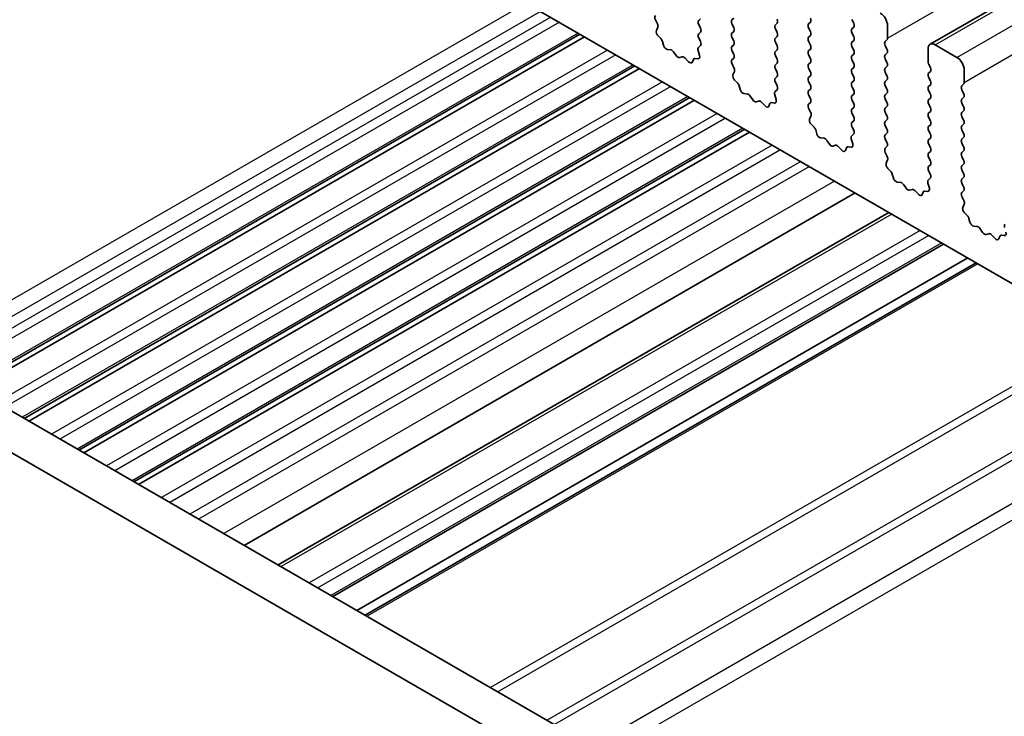
# Model space of a CAD drawing. Units: millimetres. Extents: x 29 to 4761, y 16 to 859.
# Drawn here: x 488 to 536, y 276 to 311 of the extents above; entities that cross this region are included whole.
import ezdxf

# ---------------------------------------------------------------- set-up
doc = ezdxf.new("R2010")
doc.units = ezdxf.units.MM
doc.header["$LTSCALE"] = 2
doc.layers.add('Visible (ISO)', color=7, linetype='Continuous', lineweight=35)
doc.layers.add('Visible Narrow (ISO)', color=7, linetype='Continuous', lineweight=25)

msp = doc.modelspace()

# ---------------------------------------------------------------- linework, layer by layer
at = {"layer": 'Visible (ISO)'}
for p, q in [((532.1763, 309.3536), (653.7987, 379.5723)), ((574.8881, 275.3013), (476.0345, 332.3745)), ((451.0254, 312.3193), (556.42, 251.4697)), ((555.703, 249.8424), (449.2577, 311.2986)), ((520.858, 310.5128), (520.9429, 310.5944)), ((522.5692, 310.6352), (522.4844, 310.5536)), ((518.7394, 310.5597), (518.8353, 310.3621)), ((518.8548, 310.1896), (518.7853, 310.0303)), ((520.9429, 310.1372), (520.858, 310.3168)), ((522.4844, 310.3576), (522.5692, 310.178)), ((524.6057, 310.3086), (524.6906, 310.3903)), ((524.6906, 309.933), (524.6057, 310.1127)), ((526.3169, 310.4311), (526.2321, 310.3495)), ((526.2321, 310.1535), (526.3169, 309.9739)), ((528.4382, 310.3821), (528.3534, 310.5617)), ((528.3534, 310.1045), (528.4382, 310.1862)), ((530.0929, 310.2678), (530.0929, 309.6554)), ((515.0471, 309.8505), (485.1743, 292.6034)), ((515.279, 309.7167), (485.4061, 292.4696)), ((518.8671, 309.7692), (519.0008, 309.6343)), ((520.858, 309.8596), (520.9429, 309.9412)), ((520.9417, 309.4865), (520.858, 309.6636)), ((522.5692, 309.982), (522.4844, 309.9004)), ((522.4844, 309.7044), (522.5692, 309.5248)), ((524.6057, 309.6554), (524.6906, 309.7371)), ((526.3169, 309.7779), (526.2321, 309.6963)), ((528.4382, 309.7289), (528.3534, 309.9086)), ((519.0838, 309.4905), (519.1337, 309.3073)), ((520.8444, 309.2022), (520.9402, 309.2891)), ((522.5692, 309.3288), (522.4844, 309.2472)), ((524.6906, 309.2798), (524.6057, 309.4595)), ((526.2321, 309.5003), (526.3169, 309.3207)), ((528.3534, 309.4513), (528.4382, 309.533)), ((528.4382, 309.0757), (528.3534, 309.2554)), ((530.0646, 309.5738), (529.9797, 309.4921)), ((529.9797, 309.2962), (530.0646, 309.1165)), ((532.4263, 309.3288), (533.487, 308.7165)), ((519.3191, 309.1059), (519.4917, 309.0865)), ((519.6313, 308.9833), (519.753, 308.8038)), ((519.9267, 308.7035), (520.0483, 308.7426)), ((520.1879, 308.6845), (520.3606, 308.5046)), ((520.8943, 308.8127), (520.8248, 309.0522)), ((522.4844, 309.0512), (522.5692, 308.8716)), ((522.5692, 308.6756), (522.4856, 308.5951)), ((524.6057, 309.0022), (524.6906, 309.0839)), ((524.6906, 308.6267), (524.6057, 308.8063)), ((526.3169, 309.1247), (526.2321, 309.0431)), ((526.2321, 308.8471), (526.3169, 308.6675)), ((528.3534, 308.7981), (528.4382, 308.8798)), ((530.0646, 308.9206), (529.9797, 308.8389)), ((532.0728, 308.5123), (532.0728, 309.1247)), ((517.7341, 308.2992), (487.8613, 291.0521)), ((520.5459, 308.492), (520.5958, 308.6176)), ((520.6788, 308.6655), (520.8126, 308.646)), ((522.4871, 308.396), (522.5829, 308.1984)), ((524.6057, 308.349), (524.6906, 308.4307)), ((526.3169, 308.4715), (526.2321, 308.3899)), ((526.2321, 308.1939), (526.3169, 308.0143)), ((528.4382, 308.4225), (528.3534, 308.6022)), ((528.3534, 308.1449), (528.4382, 308.2266)), ((529.9797, 308.643), (530.0646, 308.4634)), ((530.0646, 308.2674), (529.9797, 308.1857)), ((532.1859, 308.2184), (532.101, 308.398)), ((517.966, 308.1653), (488.0931, 290.9182)), ((522.6025, 308.0258), (522.533, 307.8666)), ((524.6906, 307.9735), (524.6057, 308.1531)), ((524.6057, 307.6958), (524.6906, 307.7775)), ((526.3169, 307.8183), (526.2321, 307.7367)), ((528.4382, 307.7693), (528.3534, 307.949)), ((529.9797, 307.9898), (530.0646, 307.8102)), ((532.101, 307.9408), (532.1859, 308.0224)), ((532.1859, 307.5652), (532.101, 307.7448)), ((533.8405, 308.1041), (533.8405, 307.4917)), ((522.6147, 307.6055), (522.7485, 307.4706)), ((522.8315, 307.3268), (522.8814, 307.1436)), ((524.6894, 307.3228), (524.6057, 307.4999)), ((526.2321, 307.5407), (526.3169, 307.3611)), ((528.3534, 307.4917), (528.4382, 307.5734)), ((528.4382, 307.1161), (528.3534, 307.2958)), ((530.0646, 307.6142), (529.9797, 307.5325)), ((529.9797, 307.3366), (530.0646, 307.157)), ((532.101, 307.2876), (532.1859, 307.3692)), ((533.8122, 307.4101), (533.7274, 307.3284)), ((520.4212, 306.7478), (490.5483, 289.5007)), ((523.0667, 306.9422), (523.2393, 306.9228)), ((523.379, 306.8196), (523.5006, 306.6401)), ((524.642, 306.649), (524.5725, 306.8885)), ((524.592, 307.0384), (524.6879, 307.1254)), ((526.3169, 307.1651), (526.2321, 307.0835)), ((526.2321, 306.8875), (526.3169, 306.7079)), ((528.3534, 306.8385), (528.4382, 306.9202)), ((530.0646, 306.961), (529.9797, 306.8793)), ((532.1859, 306.912), (532.101, 307.0916)), ((533.7274, 307.1325), (533.8122, 306.9528)), ((533.8122, 306.7569), (533.7274, 306.6752)), ((520.653, 306.614), (490.7801, 289.3669)), ((523.6743, 306.5398), (523.796, 306.5788)), ((523.9356, 306.5208), (524.1082, 306.3409)), ((524.2935, 306.3283), (524.3435, 306.4539)), ((524.4265, 306.5018), (524.5602, 306.4822)), ((526.3169, 306.5119), (526.2332, 306.4314)), ((528.4382, 306.4629), (528.3534, 306.6426)), ((528.3534, 306.1853), (528.4382, 306.267)), ((529.9797, 306.6834), (530.0646, 306.5038)), ((530.0646, 306.3078), (529.9797, 306.2262)), ((532.101, 306.6344), (532.1859, 306.716)), ((532.1859, 306.2588), (532.101, 306.4384)), ((533.7274, 306.4793), (533.8122, 306.2996)), ((526.2348, 306.2323), (526.3306, 306.0347)), ((526.3502, 305.8621), (526.2807, 305.7029)), ((528.4382, 305.8097), (528.3534, 305.9894)), ((529.9797, 306.0302), (530.0646, 305.8506)), ((532.101, 305.9812), (532.1859, 306.0629)), ((532.1859, 305.6056), (532.101, 305.7852)), ((533.8122, 306.1037), (533.7274, 306.022)), ((533.7274, 305.8261), (533.8122, 305.6464)), ((526.3624, 305.4417), (526.4961, 305.3069)), ((528.3534, 305.5321), (528.4382, 305.6138)), ((528.4371, 305.159), (528.3534, 305.3362)), ((530.0646, 305.6546), (529.9797, 305.573)), ((529.9797, 305.377), (530.0646, 305.1974)), ((532.101, 305.328), (532.1859, 305.4097)), ((533.8122, 305.4505), (533.7274, 305.3688)), ((523.1082, 305.1965), (493.2353, 287.9494)), ((523.34, 305.0626), (493.4671, 287.8155)), ((526.5792, 305.1631), (526.6291, 304.9798)), ((528.3397, 304.8747), (528.4355, 304.9617)), ((530.0646, 305.0014), (529.9797, 304.9198)), ((532.1859, 304.9524), (532.101, 305.132)), ((533.7274, 305.1729), (533.8122, 304.9932)), ((526.8144, 304.7785), (526.987, 304.7591)), ((527.1267, 304.6558), (527.2483, 304.4764)), ((527.422, 304.3761), (527.5436, 304.4151)), ((527.6833, 304.3571), (527.8559, 304.1772)), ((528.1742, 304.3381), (528.3079, 304.3185)), ((528.3896, 304.4853), (528.3201, 304.7248)), ((529.9797, 304.7238), (530.0646, 304.5442)), ((530.0646, 304.3482), (529.9809, 304.2677)), ((532.101, 304.6748), (532.1859, 304.7565)), ((532.1859, 304.2992), (532.101, 304.4788)), ((533.8122, 304.7973), (533.7274, 304.7156)), ((533.7274, 304.5197), (533.8122, 304.34)), ((528.0412, 304.1646), (528.0911, 304.2901)), ((529.9824, 304.0686), (530.0783, 303.871)), ((532.101, 304.0216), (532.1859, 304.1033)), ((533.8122, 304.1441), (533.7274, 304.0624)), ((533.7274, 303.8665), (533.8122, 303.6868)), ((530.0978, 303.6984), (530.0283, 303.5392)), ((532.1859, 303.646), (532.101, 303.8257)), ((532.101, 303.3684), (532.1859, 303.4501)), ((533.8122, 303.4909), (533.7274, 303.4092)), ((530.1101, 303.278), (530.2438, 303.1432)), ((530.3268, 302.9994), (530.3767, 302.8161)), ((532.1847, 302.9953), (532.101, 303.1725)), ((533.7274, 303.2133), (533.8122, 303.0336)), ((530.5621, 302.6148), (530.7347, 302.5954)), ((530.8743, 302.4921), (530.996, 302.3126)), ((532.1373, 302.3216), (532.0678, 302.5611)), ((532.0874, 302.711), (532.1832, 302.7979)), ((533.8122, 302.8377), (533.7274, 302.756)), ((533.7274, 302.5601), (533.8122, 302.3805)), ((528.5066, 302.0797), (498.6338, 284.8326)), ((531.1696, 302.2124), (531.2913, 302.2514)), ((531.4309, 302.1934), (531.6036, 302.0135)), ((531.7889, 302.0008), (531.8388, 302.1264)), ((531.9218, 302.1744), (532.0556, 302.1548)), ((533.8122, 302.1845), (533.7286, 302.104)), ((533.7301, 301.9049), (533.8259, 301.7072)), ((533.8455, 301.5347), (533.776, 301.3755)), ((530.1585, 301.1259), (500.2857, 283.8788)), ((533.8577, 301.1143), (533.9915, 300.9795)), ((534.0745, 300.8356), (534.1244, 300.6524)), ((534.3097, 300.4511), (534.4823, 300.4316)), ((534.622, 300.3284), (534.7436, 300.1489)), ((534.9173, 300.0486), (535.0389, 300.0877)), ((535.1786, 300.0297), (535.3512, 299.8497)), ((535.6695, 300.0107), (535.8032, 299.9911)), ((532.8324, 299.5822), (502.9595, 282.3351)), ((535.5365, 299.8371), (535.5865, 299.9627)), ((534.0173, 298.8981), (504.1444, 281.651)), ((534.4244, 298.6631), (504.5515, 281.4159))]:
    msp.add_line(p, q, dxfattribs=at)
for centre, major_axis, start_param, end_param in [((518.851, 310.5955), (-0.1, 0.1732), 0.1418971, 1.4465605), ((526.2038, 310.5944), (0.1, -0.1732), 0.1418971, 1.4288993), ((529.7393, 310.4719), (0.25, -0.433), 0.7853982, 2.3561945), ((518.7237, 310.3263), (0.1, -0.1732), 0.4026436, 1.4465605), ((520.9712, 310.3495), (-0.1, 0.1732), 0.1418971, 1.4288993), ((520.8298, 310.1045), (0.1, -0.1732), 0.1418971, 1.4288993), ((522.5975, 310.3903), (-0.1, 0.1732), 0.1418971, 1.4288993), ((522.4561, 310.1453), (0.1, -0.1732), 0.1418971, 1.4288993), ((524.7188, 310.1453), (-0.1, 0.1732), 0.1418971, 1.4288993), ((524.5774, 310.5536), (0.1, -0.1732), 0.1418971, 1.4288993), ((526.3452, 310.1862), (-0.1, 0.1732), 0.1418971, 1.4288993), ((528.3251, 310.3495), (0.1, -0.1732), 0.1418971, 1.4288993), ((518.9165, 309.8936), (0.1, -0.1732), 3.5442362, 5.1405223), ((518.9513, 309.5099), (0.1, -0.1732), 1.142663, 1.9989297), ((520.9712, 309.6963), (-0.1, 0.1732), 0.1418971, 1.4288993), ((522.5975, 309.7371), (-0.1, 0.1732), 0.1418971, 1.4288993), ((524.7188, 309.4921), (-0.1, 0.1732), 0.1418971, 1.4288993), ((524.5774, 309.9004), (0.1, -0.1732), 0.1418971, 1.4288993), ((526.3452, 309.533), (-0.1, 0.1732), 0.1418971, 1.4288993), ((526.2038, 309.9412), (0.1, -0.1732), 0.1418971, 1.4288993), ((528.4665, 309.9412), (-0.1, 0.1732), 0.1418971, 1.4288993), ((528.3251, 309.6963), (0.1, -0.1732), 0.1418971, 1.4288993), ((529.9514, 309.7371), (0.1, -0.1732), 0.1418971, 0.7853982), ((519.2662, 309.2879), (0.1, -0.1732), 4.2842557, 5.8805417), ((520.956, 309.0374), (-0.1, 0.1732), 0.1242358, 1.1681528), ((520.8286, 309.4538), (0.1, -0.1732), 0.1242358, 1.4288993), ((522.5975, 309.0839), (-0.1, 0.1732), 0.1418971, 1.4288993), ((522.4561, 309.4921), (0.1, -0.1732), 0.1418971, 1.4288993), ((524.5774, 309.2472), (0.1, -0.1732), 0.1418971, 1.4288993), ((526.2038, 309.288), (0.1, -0.1732), 0.1418971, 1.4288993), ((528.4665, 309.288), (-0.1, 0.1732), 0.1418971, 1.4288993), ((530.0929, 309.3288), (-0.1, 0.1732), 0.1418971, 1.4288993), ((532.4263, 308.9206), (-0.25, 0.433), 5.4977871, 7.0685835), ((519.5445, 308.9045), (0.1, -0.1732), 1.6950321, 2.7389491), ((519.8398, 308.8825), (0.1, -0.1732), 4.8366248, 6.1589495), ((520.1351, 308.5635), (-0.1, 0.1732), 5.1150325, 6.1589495), ((520.7283, 308.484), (-0.1, 0.1732), 5.855052, 6.7113186), ((520.7631, 308.8275), (0.1, -0.1732), 5.855052, 7.4513381), ((522.4561, 308.8389), (0.1, -0.1732), 0.1418971, 1.4288993), ((524.7188, 308.8389), (-0.1, 0.1732), 0.1418971, 1.4288993), ((526.3452, 308.8798), (-0.1, 0.1732), 0.1418971, 1.4288993), ((526.2038, 308.6348), (0.1, -0.1732), 0.1418971, 1.4288993), ((528.4665, 308.6348), (-0.1, 0.1732), 0.1418971, 1.4288993), ((528.3251, 309.0431), (0.1, -0.1732), 0.1418971, 1.4288993), ((530.0929, 308.6756), (-0.1, 0.1732), 0.1418971, 1.4288993), ((529.9514, 309.0839), (0.1, -0.1732), 0.1418971, 1.4288993), ((533.487, 308.3082), (0.25, -0.433), 0.7853982, 2.3561945), ((520.4134, 308.6256), (0.1, -0.1732), 5.1150325, 6.7113186), ((522.5987, 308.4318), (-0.1, 0.1732), 0.1418971, 1.4465605), ((522.4713, 308.1626), (0.1, -0.1732), 0.4026436, 1.4465605), ((524.7188, 308.1857), (-0.1, 0.1732), 0.1418971, 1.4288993), ((524.5774, 308.594), (0.1, -0.1732), 0.1418971, 1.4288993), ((526.3452, 308.2266), (-0.1, 0.1732), 0.1418971, 1.4288993), ((528.3251, 308.3899), (0.1, -0.1732), 0.1418971, 1.4288993), ((530.0929, 308.0224), (-0.1, 0.1732), 0.1418971, 1.4288993), ((529.9514, 308.4307), (0.1, -0.1732), 0.1418971, 1.4288993), ((532.2142, 308.4307), (-0.1, 0.1732), 0.7853982, 1.4288993), ((532.0728, 308.1857), (0.1, -0.1732), 0.1418971, 1.4288993), ((522.6642, 307.7299), (0.1, -0.1732), 3.5442362, 5.1405223), ((524.5774, 307.9408), (0.1, -0.1732), 0.1418971, 1.4288993), ((526.3452, 307.5734), (-0.1, 0.1732), 0.1418971, 1.4288993), ((526.2038, 307.9816), (0.1, -0.1732), 0.1418971, 1.4288993), ((528.4665, 307.9816), (-0.1, 0.1732), 0.1418971, 1.4288993), ((528.3251, 307.7367), (0.1, -0.1732), 0.1418971, 1.4288993), ((529.9514, 307.7775), (0.1, -0.1732), 0.1418971, 1.4288993), ((532.2142, 307.7775), (-0.1, 0.1732), 0.1418971, 1.4288993), ((522.699, 307.3462), (0.1, -0.1732), 1.142663, 1.9989297), ((524.7188, 307.5325), (-0.1, 0.1732), 0.1418971, 1.4288993), ((524.5762, 307.2901), (0.1, -0.1732), 0.1242358, 1.4288993), ((526.2038, 307.3284), (0.1, -0.1732), 0.1418971, 1.4288993), ((528.4665, 307.3284), (-0.1, 0.1732), 0.1418971, 1.4288993), ((530.0929, 307.3692), (-0.1, 0.1732), 0.1418971, 1.4288993), ((532.2142, 307.1243), (-0.1, 0.1732), 0.1418971, 1.4288993), ((532.0728, 307.5325), (0.1, -0.1732), 0.1418971, 1.4288993), ((533.8405, 307.1651), (-0.1, 0.1732), 0.1418971, 1.4288993), ((533.6991, 307.5734), (0.1, -0.1732), 0.1418971, 0.7853982), ((523.0139, 307.1242), (0.1, -0.1732), 4.2842557, 5.8805417), ((523.2922, 306.7408), (0.1, -0.1732), 1.6950321, 2.7389491), ((524.7036, 306.8737), (-0.1, 0.1732), 0.1242358, 1.1681528), ((526.3452, 306.9202), (-0.1, 0.1732), 0.1418971, 1.4288993), ((528.4665, 306.6752), (-0.1, 0.1732), 0.1418971, 1.4288993), ((528.3251, 307.0835), (0.1, -0.1732), 0.1418971, 1.4288993), ((530.0929, 306.716), (-0.1, 0.1732), 0.1418971, 1.4288993), ((529.9514, 307.1243), (0.1, -0.1732), 0.1418971, 1.4288993), ((532.0728, 306.8793), (0.1, -0.1732), 0.1418971, 1.4288993), ((533.6991, 306.9202), (0.1, -0.1732), 0.1418971, 1.4288993), ((523.5875, 306.7188), (0.1, -0.1732), 4.8366248, 6.1589495), ((523.8828, 306.3998), (-0.1, 0.1732), 5.1150325, 6.1589495), ((524.1611, 306.4619), (0.1, -0.1732), 5.1150325, 6.7113186), ((524.476, 306.3203), (-0.1, 0.1732), 5.855052, 6.7113186), ((524.5108, 306.6638), (0.1, -0.1732), 5.855052, 7.4513381), ((526.3464, 306.2681), (-0.1, 0.1732), 0.1418971, 1.4465605), ((526.2038, 306.6752), (0.1, -0.1732), 0.1418971, 1.4288993), ((528.3251, 306.4303), (0.1, -0.1732), 0.1418971, 1.4288993), ((529.9514, 306.4711), (0.1, -0.1732), 0.1418971, 1.4288993), ((532.2142, 306.4711), (-0.1, 0.1732), 0.1418971, 1.4288993), ((533.8405, 306.5119), (-0.1, 0.1732), 0.1418971, 1.4288993), ((533.6991, 306.267), (0.1, -0.1732), 0.1418971, 1.4288993), ((526.219, 305.9988), (0.1, -0.1732), 0.4026436, 1.4465605), ((528.4665, 306.022), (-0.1, 0.1732), 0.1418971, 1.4288993), ((528.3251, 305.7771), (0.1, -0.1732), 0.1418971, 1.4288993), ((530.0929, 306.0629), (-0.1, 0.1732), 0.1418971, 1.4288993), ((529.9514, 305.8179), (0.1, -0.1732), 0.1418971, 1.4288993), ((532.2142, 305.8179), (-0.1, 0.1732), 0.1418971, 1.4288993), ((532.0728, 306.2262), (0.1, -0.1732), 0.1418971, 1.4288993), ((533.8405, 305.8587), (-0.1, 0.1732), 0.1418971, 1.4288993), ((526.4119, 305.5662), (0.1, -0.1732), 3.5442362, 5.1405223), ((526.4467, 305.1825), (0.1, -0.1732), 1.142663, 1.9989297), ((528.4665, 305.3688), (-0.1, 0.1732), 0.1418971, 1.4288993), ((530.0929, 305.4097), (-0.1, 0.1732), 0.1418971, 1.4288993), ((532.2142, 305.1647), (-0.1, 0.1732), 0.1418971, 1.4288993), ((532.0728, 305.573), (0.1, -0.1732), 0.1418971, 1.4288993), ((533.8405, 305.2055), (-0.1, 0.1732), 0.1418971, 1.4288993), ((533.6991, 305.6138), (0.1, -0.1732), 0.1418971, 1.4288993), ((526.7616, 304.9605), (0.1, -0.1732), 4.2842557, 5.8805417), ((528.4513, 304.71), (-0.1, 0.1732), 0.1242358, 1.1681528), ((528.3239, 305.1264), (0.1, -0.1732), 0.1242358, 1.4288993), ((530.0929, 304.7565), (-0.1, 0.1732), 0.1418971, 1.4288993), ((529.9514, 305.1647), (0.1, -0.1732), 0.1418971, 1.4288993), ((532.0728, 304.9198), (0.1, -0.1732), 0.1418971, 1.4288993), ((533.6991, 304.9606), (0.1, -0.1732), 0.1418971, 1.4288993), ((527.0398, 304.5771), (0.1, -0.1732), 1.6950321, 2.7389491), ((527.3351, 304.5551), (0.1, -0.1732), 4.8366248, 6.1589495), ((527.6305, 304.2361), (-0.1, 0.1732), 5.1150325, 6.1589495), ((528.2236, 304.1565), (-0.1, 0.1732), 5.855052, 6.7113186), ((528.2584, 304.5001), (0.1, -0.1732), 5.855052, 7.4513381), ((529.9514, 304.5115), (0.1, -0.1732), 0.1418971, 1.4288993), ((532.2142, 304.5115), (-0.1, 0.1732), 0.1418971, 1.4288993), ((533.8405, 304.5523), (-0.1, 0.1732), 0.1418971, 1.4288993), ((533.6991, 304.3074), (0.1, -0.1732), 0.1418971, 1.4288993), ((527.9087, 304.2982), (0.1, -0.1732), 5.1150325, 6.7113186), ((530.094, 304.1044), (-0.1, 0.1732), 0.1418971, 1.4465605), ((529.9666, 303.8351), (0.1, -0.1732), 0.4026436, 1.4465605), ((532.2142, 303.8583), (-0.1, 0.1732), 0.1418971, 1.4288993), ((532.0728, 304.2666), (0.1, -0.1732), 0.1418971, 1.4288993), ((533.8405, 303.8991), (-0.1, 0.1732), 0.1418971, 1.4288993), ((530.1595, 303.4025), (0.1, -0.1732), 3.5442362, 5.1405223), ((532.0728, 303.6134), (0.1, -0.1732), 0.1418971, 1.4288993), ((533.8405, 303.2459), (-0.1, 0.1732), 0.1418971, 1.4288993), ((533.6991, 303.6542), (0.1, -0.1732), 0.1418971, 1.4288993), ((530.1943, 303.0188), (0.1, -0.1732), 1.142663, 1.9989297), ((532.2142, 303.2051), (-0.1, 0.1732), 0.1418971, 1.4288993), ((532.0716, 302.9627), (0.1, -0.1732), 0.1242358, 1.4288993), ((533.6991, 303.001), (0.1, -0.1732), 0.1418971, 1.4288993), ((530.5092, 302.7967), (0.1, -0.1732), 4.2842557, 5.8805417), ((530.7875, 302.4134), (0.1, -0.1732), 1.6950321, 2.7389491), ((532.199, 302.5463), (-0.1, 0.1732), 0.1242358, 1.1681528), ((533.8405, 302.5927), (-0.1, 0.1732), 0.1418971, 1.4288993), ((531.0828, 302.3914), (0.1, -0.1732), 4.8366248, 6.1589495), ((531.3781, 302.0724), (-0.1, 0.1732), 5.1150325, 6.1589495), ((531.6564, 302.1344), (0.1, -0.1732), 5.1150325, 6.7113186), ((531.9713, 301.9928), (-0.1, 0.1732), 5.855052, 6.7113186), ((532.0061, 302.3363), (0.1, -0.1732), 5.855052, 7.4513381), ((533.8417, 301.9407), (-0.1, 0.1732), 0.1418971, 1.4465605), ((533.6991, 302.3478), (0.1, -0.1732), 0.1418971, 1.4288993), ((533.7143, 301.6714), (0.1, -0.1732), 0.4026436, 1.4465605), ((533.9072, 301.2388), (0.1, -0.1732), 3.5442362, 5.1405223), ((533.942, 300.855), (0.1, -0.1732), 1.142663, 1.9989297), ((534.2569, 300.633), (0.1, -0.1732), 4.2842557, 5.8805417), ((535.9466, 300.3826), (-0.1, 0.1732), 0.1242358, 1.1681528), ((534.5352, 300.2497), (0.1, -0.1732), 1.6950321, 2.7389491), ((534.8305, 300.2277), (0.1, -0.1732), 4.8366248, 6.1589495), ((535.1258, 299.9087), (-0.1, 0.1732), 5.1150325, 6.1589495), ((535.719, 299.8291), (-0.1, 0.1732), 5.855052, 6.7113186), ((535.7538, 300.1726), (0.1, -0.1732), 5.855052, 7.4513381), ((535.4041, 299.9707), (0.1, -0.1732), 5.1150325, 6.7113186)]:
    msp.add_ellipse(centre, major_axis=major_axis, ratio=0.5773503, start_param=start_param, end_param=end_param, dxfattribs=at)
at = {"layer": 'Visible Narrow (ISO)'}
for p, q in [((530.0929, 309.6554), (651.7152, 379.8741)), ((532.4263, 309.3288), (654.0487, 379.5475)), ((533.487, 308.7165), (655.1093, 378.9352)), ((533.8405, 307.4917), (655.4629, 377.7104)), ((512.4152, 311.3701), (482.5423, 294.123)), ((513.1223, 310.9618), (483.2494, 293.7147)), ((513.6173, 310.6761), (483.7444, 293.429)), ((514.0415, 310.4311), (484.1687, 293.184)), ((514.9593, 309.9013), (485.0864, 292.6542)), ((516.3918, 309.0742), (486.5189, 291.8271)), ((516.8008, 308.8381), (486.9279, 291.591)), ((517.6463, 308.3499), (487.7734, 291.1028)), ((519.0788, 307.5228), (489.206, 290.2757)), ((519.4878, 307.2867), (489.6149, 290.0396)), ((520.3333, 306.7986), (490.4604, 289.5515)), ((521.7658, 305.9715), (491.893, 288.7244)), ((522.1748, 305.7354), (492.3019, 288.4883)), ((523.0203, 305.2472), (493.1474, 288.0001)), ((524.4528, 304.4201), (494.58, 287.173)), ((524.8618, 304.184), (494.9889, 286.9369)), ((525.8502, 303.6134), (495.9774, 286.3663)), ((526.2745, 303.3684), (496.4016, 286.1213)), ((527.5034, 302.6589), (497.6306, 285.4118)), ((530.305, 301.0414), (500.4321, 283.7943)), ((531.6839, 300.2453), (501.811, 282.9982)), ((532.1081, 300.0004), (502.2353, 282.7533)), ((532.7445, 299.6329), (502.8717, 282.3858)), ((534.5123, 298.6123), (504.6394, 281.3652)), ((540.553, 295.1247), (510.6802, 277.8776)), ((540.9066, 294.9206), (511.0337, 277.6735)), ((543.3208, 293.5267), (513.4479, 276.2796)), ((543.6743, 293.3226), (513.8015, 276.0755)), ((545.5078, 292.2641), (515.6349, 275.017)), ((546.2149, 291.8558), (516.342, 274.6087))]:
    msp.add_line(p, q, dxfattribs=at)

doc.saveas('drawing.dxf')
